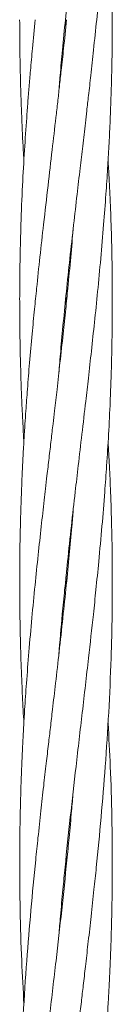
# Model space of a CAD drawing. Units: millimetres. Extents: x 1840 to 13088, y 638 to 11490.
# Drawn here: x 5560 to 5576, y 4584 to 4754 of the extents above; entities that cross this region are included whole.
import ezdxf

# ---------------------------------------------------------------- set-up
doc = ezdxf.new("R2010")
doc.units = ezdxf.units.MM

msp = doc.modelspace()

# ---------------------------------------------------------------- linework, layer by layer
at = {"color": 7, "linetype": 'Continuous', "lineweight": 18}
for p, q in [((5567.62, 4753.11), (5567.52, 4754.07)), ((5567.63, 4704.61), (5567.53, 4705.57)), ((5567.62, 4706.54), (5567.72, 4705.57)), ((5567.62, 4658.03), (5567.72, 4657.08)), ((5567.62, 4656.11), (5567.53, 4657.08))]:
    msp.add_line(p, q, dxfattribs=at)
for points, knots in [([(5566.37, 4741.49), (5566.45, 4742.48), (5566.65, 4744.93), (5567.03, 4749.12), (5567.51, 4753.98), (5568, 4758.65), (5568.41, 4762.49), (5568.75, 4765.58), (5569.06, 4768.28), (5569.48, 4771.91), (5570.03, 4776.71), (5570.75, 4782.84), (5571.46, 4789), (5572.12, 4794.92), (5572.64, 4799.79), (5573.09, 4804.2), (5573.5, 4808.47), (5573.91, 4813.08), (5574.27, 4817.51), (5574.53, 4821.03), (5574.73, 4823.95), (5574.89, 4826.67), (5575.06, 4829.65), (5575.19, 4832.44), (5575.3, 4834.85), (5575.41, 4837.78), (5575.52, 4841.58), (5575.61, 4846.47), (5575.64, 4851.72), (5575.59, 4857.3), (5575.46, 4862.93), (5575.27, 4868.2), (5575.07, 4872.28), (5574.94, 4874.56), (5574.9, 4875.32)], [0, 0, 0, 0, 0.022174, 0.054953, 0.094065, 0.131082, 0.159511, 0.180338, 0.200145, 0.220122, 0.261799, 0.307561, 0.357739, 0.39987, 0.440229, 0.46675, 0.498805, 0.535934, 0.57018, 0.597966, 0.614791, 0.635708, 0.658947, 0.68162, 0.698393, 0.713007, 0.747075, 0.783717, 0.822678, 0.864749, 0.908605, 0.948949, 0.982961, 1, 1, 1, 1]), ([(5566.38, 4693.07), (5566.48, 4694.36), (5566.73, 4697.29), (5567.17, 4701.99), (5567.69, 4707.3), (5568.29, 4712.92), (5568.92, 4718.51), (5569.51, 4723.71), (5570.04, 4728.23), (5570.52, 4732.33), (5570.9, 4735.64), (5571.23, 4738.53), (5571.55, 4741.27), (5571.94, 4744.76), (5572.41, 4749.13), (5572.92, 4753.99), (5573.38, 4758.66), (5573.73, 4762.52), (5573.99, 4765.6), (5574.21, 4768.31), (5574.49, 4771.94), (5574.82, 4776.73), (5575.16, 4782.86), (5575.41, 4789.02), (5575.56, 4794.93), (5575.62, 4799.79), (5575.63, 4804.21), (5575.59, 4808.48), (5575.49, 4813.09), (5575.35, 4817.52), (5575.2, 4821.04), (5575.06, 4823.96), (5574.97, 4825.73), (5574.9, 4826.74), (5574.9, 4826.82)], [0, 0, 0, 0, 0.028891, 0.065738, 0.105389, 0.147964, 0.191769, 0.230896, 0.264587, 0.293191, 0.32285, 0.338662, 0.358185, 0.384235, 0.417007, 0.45609, 0.493249, 0.521749, 0.542625, 0.562477, 0.582461, 0.624113, 0.669788, 0.719974, 0.762172, 0.802528, 0.829018, 0.861098, 0.898288, 0.932555, 0.960343, 0.977199, 0.998152, 1, 1, 1, 1]), ([(5566.38, 4644.56), (5566.57, 4646.89), (5566.89, 4650.64), (5567.41, 4656), (5567.93, 4661.08), (5568.54, 4666.71), (5569.16, 4672.22), (5569.78, 4677.49), (5570.38, 4682.7), (5570.97, 4687.71), (5571.52, 4692.5), (5572.02, 4697.03), (5572.56, 4702.01), (5573.1, 4707.32), (5573.64, 4712.95), (5574.12, 4718.54), (5574.51, 4723.74), (5574.81, 4728.25), (5575.05, 4732.34), (5575.2, 4735.64), (5575.32, 4738.53), (5575.42, 4741.27), (5575.52, 4744.76), (5575.6, 4749.12), (5575.63, 4753.99), (5575.61, 4758.66), (5575.54, 4762.52), (5575.46, 4765.61), (5575.37, 4768.32), (5575.23, 4771.95), (5575.08, 4775.29), (5574.93, 4777.74), (5574.89, 4778.33)], [0, 0, 0, 0, 0.052324, 0.083909, 0.120322, 0.166244, 0.210186, 0.243984, 0.284279, 0.327006, 0.35655, 0.391637, 0.428533, 0.468212, 0.510796, 0.554672, 0.593754, 0.627319, 0.655839, 0.685458, 0.701256, 0.720757, 0.7468, 0.77958, 0.818687, 0.855849, 0.884358, 0.905248, 0.925113, 0.945109, 0.986777, 1, 1, 1, 1]), ([(5559.62, 4754.07), (5559.63, 4752.42), (5559.64, 4749.49), (5559.71, 4745.63), (5559.79, 4742.54), (5559.87, 4739.83), (5560.02, 4736.2), (5560.17, 4732.86), (5560.32, 4730.41), (5560.36, 4729.82)], [0, 0, 0, 0, 0.2049622, 0.3621945, 0.4774094, 0.5869731, 0.6972599, 0.9270685, 1, 1, 1, 1]), ([(5562.32, 4754.07), (5562.16, 4752.42), (5561.87, 4749.49), (5561.52, 4745.63), (5561.25, 4742.55), (5561.03, 4739.84), (5560.76, 4736.21), (5560.43, 4731.42), (5560.09, 4725.29), (5559.84, 4719.13), (5559.68, 4713.22), (5559.62, 4708.35), (5559.62, 4703.94), (5559.66, 4699.67), (5559.75, 4695.06), (5559.89, 4690.63), (5560.04, 4687.11), (5560.19, 4684.19), (5560.28, 4682.42), (5560.34, 4681.41), (5560.35, 4681.32)], [0, 0, 0, 0, 0.068319, 0.120717, 0.159098, 0.195596, 0.232338, 0.308916, 0.392892, 0.48516, 0.562744, 0.63694, 0.685642, 0.744624, 0.812999, 0.875999, 0.927089, 0.95808, 0.996602, 1, 1, 1, 1]), ([(5567.72, 4754.07), (5567.55, 4752.42), (5567.25, 4749.5), (5566.84, 4745.66), (5566.49, 4742.57), (5566.19, 4739.87), (5565.77, 4736.24), (5565.22, 4731.44), (5564.49, 4725.3), (5563.79, 4719.14), (5563.12, 4713.23), (5562.61, 4708.36), (5562.16, 4703.95), (5561.75, 4699.68), (5561.33, 4695.07), (5560.98, 4690.64), (5560.72, 4687.12), (5560.52, 4684.2), (5560.35, 4681.48), (5560.19, 4678.5), (5560.05, 4675.71), (5559.95, 4673.29), (5559.84, 4670.37), (5559.73, 4666.57), (5559.64, 4661.68), (5559.61, 4656.43), (5559.66, 4650.85), (5559.79, 4645.22), (5559.98, 4639.95), (5560.17, 4635.87), (5560.31, 4633.59), (5560.35, 4632.83)], [0, 0, 0, 0, 0.040861, 0.072241, 0.095231, 0.117095, 0.139146, 0.185151, 0.235664, 0.291052, 0.337557, 0.382107, 0.411382, 0.446766, 0.487749, 0.525551, 0.556222, 0.574794, 0.597883, 0.623535, 0.648562, 0.667076, 0.683209, 0.720813, 0.76126, 0.804266, 0.850706, 0.899115, 0.943648, 0.981192, 1, 1, 1, 1]), ([(5566.39, 4596.23), (5566.48, 4597.32), (5566.7, 4599.94), (5567.06, 4603.85), (5567.61, 4609.55), (5568.36, 4616.62), (5569.37, 4625.52), (5570.44, 4634.66), (5571.45, 4643.41), (5572.24, 4650.45), (5572.82, 4655.99), (5573.32, 4661.07), (5573.84, 4666.69), (5574.29, 4672.2), (5574.67, 4677.47), (5574.99, 4682.69), (5575.24, 4687.71), (5575.42, 4692.5), (5575.54, 4697.03), (5575.62, 4702.01), (5575.63, 4707.32), (5575.57, 4712.94), (5575.43, 4718.53), (5575.22, 4723.73), (5575.04, 4727.42), (5574.92, 4729.37), (5574.9, 4729.82)], [0, 0, 0, 0, 0.024384, 0.058941, 0.0877, 0.15243, 0.217668, 0.287556, 0.357728, 0.4141, 0.445734, 0.482149, 0.528032, 0.572039, 0.605984, 0.646409, 0.689248, 0.71881, 0.753933, 0.790903, 0.830646, 0.873251, 0.917087, 0.95623, 0.989935, 1, 1, 1, 1]), ([(5568.87, 4718.08), (5568.73, 4716.44), (5568.44, 4713), (5568, 4708.37), (5567.56, 4703.96), (5567.11, 4699.68), (5566.6, 4695.06), (5566.11, 4690.64), (5565.7, 4687.12), (5565.36, 4684.21), (5565.04, 4681.5), (5564.7, 4678.52), (5564.37, 4675.72), (5564.09, 4673.31), (5563.76, 4670.39), (5563.33, 4666.58), (5562.8, 4661.69), (5562.25, 4656.44), (5561.72, 4650.87), (5561.22, 4645.23), (5560.81, 4639.95), (5560.51, 4635.61), (5560.3, 4632.12), (5560.14, 4629.04), (5559.98, 4625.69), (5559.84, 4621.84), (5559.72, 4617.57), (5559.64, 4613.31), (5559.61, 4607.61), (5559.68, 4600.54), (5559.92, 4592.25), (5560.22, 4586.83), (5560.36, 4584.33)], [0, 0, 0, 0, 0.036823, 0.077199, 0.103734, 0.135851, 0.173069, 0.207356, 0.235113, 0.251893, 0.272762, 0.295966, 0.31865, 0.33548, 0.350103, 0.384193, 0.420841, 0.459802, 0.50192, 0.545904, 0.586315, 0.620276, 0.643342, 0.664526, 0.689396, 0.718481, 0.750775, 0.785294, 0.813948, 0.878521, 0.943872, 1, 1, 1, 1]), ([(5566.39, 4547.66), (5566.46, 4548.59), (5566.67, 4551.15), (5567.07, 4555.45), (5567.58, 4560.69), (5568.16, 4566.26), (5568.79, 4571.9), (5569.39, 4577.18), (5569.9, 4581.53), (5570.31, 4585.03), (5570.67, 4588.11), (5571.05, 4591.47), (5571.49, 4595.31), (5571.98, 4599.59), (5572.43, 4603.84), (5573.03, 4609.54), (5573.71, 4616.61), (5574.44, 4625.5), (5575.03, 4634.65), (5575.42, 4643.39), (5575.58, 4650.43), (5575.63, 4655.97), (5575.62, 4661.04), (5575.52, 4666.66), (5575.35, 4672.18), (5575.14, 4677.04), (5574.97, 4679.94), (5574.89, 4681.33)], [0, 0, 0, 0, 0.020872, 0.0575, 0.096447, 0.138589, 0.182525, 0.222963, 0.257054, 0.280201, 0.301443, 0.32636, 0.355476, 0.38777, 0.422262, 0.450939, 0.515606, 0.580941, 0.650638, 0.720755, 0.77717, 0.808734, 0.845046, 0.890918, 0.934949, 0.968911, 1, 1, 1, 1]), ([(5568.86, 4669.49), (5568.79, 4668.56), (5568.58, 4666), (5568.18, 4661.7), (5567.67, 4656.46), (5567.08, 4650.89), (5566.46, 4645.25), (5565.86, 4639.97), (5565.35, 4635.62), (5564.94, 4632.12), (5564.58, 4629.03), (5564.19, 4625.68), (5563.75, 4621.83), (5563.27, 4617.56), (5562.81, 4613.31), (5562.22, 4607.61), (5561.54, 4600.54), (5560.8, 4591.64), (5560.21, 4582.5), (5559.83, 4573.76), (5559.66, 4566.72), (5559.62, 4561.18), (5559.63, 4556.11), (5559.72, 4550.49), (5559.9, 4544.97), (5560.11, 4540.11), (5560.27, 4537.21), (5560.35, 4535.82)], [0, 0, 0, 0, 0.020872, 0.0575, 0.096447, 0.138589, 0.182525, 0.222963, 0.257054, 0.280201, 0.301443, 0.32636, 0.355476, 0.38777, 0.422262, 0.450939, 0.515606, 0.580941, 0.650638, 0.720755, 0.77717, 0.808734, 0.845046, 0.890918, 0.934949, 0.968911, 1, 1, 1, 1]), ([(5566.38, 4499.07), (5566.51, 4500.71), (5566.8, 4504.15), (5567.24, 4508.78), (5567.68, 4513.19), (5568.14, 4517.46), (5568.64, 4522.09), (5569.14, 4526.51), (5569.55, 4530.02), (5569.89, 4532.94), (5570.2, 4535.65), (5570.55, 4538.63), (5570.87, 4541.43), (5571.15, 4543.84), (5571.49, 4546.76), (5571.92, 4550.57), (5572.45, 4555.46), (5572.99, 4560.71), (5573.53, 4566.28), (5574.03, 4571.92), (5574.44, 4577.2), (5574.73, 4581.54), (5574.94, 4585.03), (5575.11, 4588.11), (5575.26, 4591.46), (5575.41, 4595.31), (5575.53, 4599.58), (5575.6, 4603.84), (5575.64, 4609.53), (5575.57, 4616.61), (5575.33, 4624.9), (5575.03, 4630.32), (5574.89, 4632.82)], [0, 0, 0, 0, 0.036823, 0.077199, 0.103734, 0.135851, 0.173069, 0.207356, 0.235113, 0.251893, 0.272762, 0.295966, 0.31865, 0.33548, 0.350103, 0.384193, 0.420841, 0.459802, 0.50192, 0.545904, 0.586315, 0.620276, 0.643342, 0.664526, 0.689396, 0.718481, 0.750775, 0.785294, 0.813948, 0.878521, 0.943872, 1, 1, 1, 1]), ([(5568.86, 4620.92), (5568.77, 4619.83), (5568.55, 4617.21), (5568.19, 4613.3), (5567.63, 4607.6), (5566.89, 4600.53), (5565.88, 4591.63), (5564.81, 4582.49), (5563.8, 4573.74), (5563.01, 4566.7), (5562.43, 4561.16), (5561.92, 4556.08), (5561.41, 4550.46), (5560.96, 4544.95), (5560.58, 4539.67), (5560.26, 4534.46), (5560.01, 4529.44), (5559.83, 4524.65), (5559.71, 4520.12), (5559.63, 4515.14), (5559.61, 4509.83), (5559.68, 4504.21), (5559.82, 4498.62), (5560.03, 4493.42), (5560.21, 4489.73), (5560.32, 4487.78), (5560.35, 4487.33)], [0, 0, 0, 0, 0.024384, 0.058941, 0.0877, 0.15243, 0.217668, 0.287556, 0.357728, 0.4141, 0.445734, 0.482149, 0.528032, 0.572039, 0.605984, 0.646409, 0.689248, 0.71881, 0.753933, 0.790903, 0.830646, 0.873251, 0.917087, 0.95623, 0.989935, 1, 1, 1, 1]), ([(5567.63, 4609.52), (5567.64, 4609.41), (5567.67, 4609.09), (5567.7, 4608.78), (5567.72, 4608.57)], [0, 0, 0, 0, 0.349989, 1, 1, 1, 1]), ([(5567.62, 4607.62), (5567.61, 4607.74), (5567.58, 4608.05), (5567.55, 4608.37), (5567.53, 4608.58)], [0, 0, 0, 0, 0.349989, 1, 1, 1, 1])]:
    msp.add_open_spline(points, degree=3, knots=knots, dxfattribs=at)

doc.saveas('drawing.dxf')
